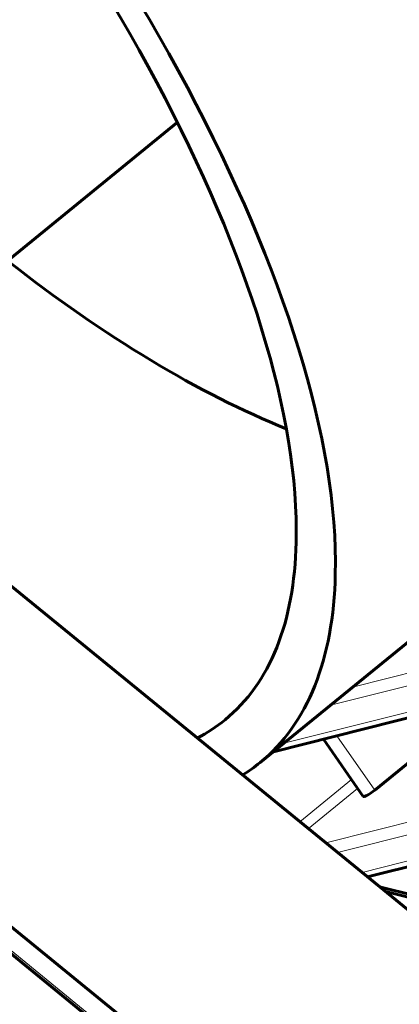
# Model space of a CAD drawing. Units: millimetres. Extents: x 0 to 1434, y 0 to 420.
# Drawn here: x 1389 to 1393, y 97 to 108 of the extents above; entities that cross this region are included whole.
import ezdxf

# ---------------------------------------------------------------- set-up
doc = ezdxf.new("R2010")
doc.units = ezdxf.units.MM
for name, pattern in [('K5LT_BASIC', [0]), ('K5LT_THIN', [0]), ('K5LT_THIN_INCLUDED_TO_HATCHING', [0])]:
    doc.linetypes.add(name, pattern=pattern)
doc.layers.add('Системный слой', color=7, linetype='Continuous')
doc.styles.add('KDIMTEXTSTYLE', font='GOST_AU.SHX', dxfattribs={"width": 0.96, "oblique": 15, "height": 5})
doc.dimstyles.new('KDIMSTYLE (0.10)', dxfattribs={"dimtxt": 5, "dimasz": 1, "dimexe": 2, "dimexo": 0, "dimgap": 1, "dimtad": 1, "dimlfac": 10, "dimtxsty": 'KDIMTEXTSTYLE', "dimsah": 1, "dimcen": 0, "dimdle": 1, "dimadec": 0, "dimazin": 0, "dimtfac": 0.667, "dimtmove": 0, "dimatfit": 3, "dimfxl": 1, "dimtvp": 1, "dimtolj": 1, "dimtzin": 0, "dimarcsym": 0})

# ---------------------------------------------------------------- blocks, each defined once
blk = doc.blocks.new('KDIMARROW_01')
at = {"layer": 'Системный слой'}
blk.add_hatch(color=0, dxfattribs=at).paths.add_polyline_path([(-5, -0.658), (0, 0), (-5, 0.658), (-4.5, 0)])
at = {"layer": 'Системный слой', "color": 0, "linetype": 'K5LT_THIN', "lineweight": 18}
for p, q in [((-4.5, 0), (-5, 0.658)), ((-5, 0.658), (0, 0)), ((0, 0), (-5, -0.658)), ((-5, -0.658), (-4.5, 0)), ((0, 0), (-1, 0))]:
    blk.add_line(p, q, dxfattribs=at)

msp = doc.modelspace()

# ---------------------------------------------------------------- linework, layer by layer
at = {"layer": 'Системный слой', "color": 150, "linetype": 'K5LT_BASIC', "lineweight": 60, "true_color": 0x0080ff}
for p, q in [((1407.49628, 86.59659), (1357.99881, 127.01111)), ((1405.23354, 84.74907), (1355.73607, 125.16359)), ((1405.2522, 84.43995), (1358.77975, 122.38455)), ((1390.44035, 107.0284), (1386.51399, 103.82254)), ((1393.75621, 102.05437), (1391.33776, 100.07972)), ((1391.48323, 100.19849), (1393.61434, 100.73569)), ((1392.02424, 100.33487), (1392.45579, 99.71327)), ((1392.58087, 99.78112), (1393.16324, 100.25662)), ((1394.58507, 99.36382), (1392.50261, 98.83888)), ((1392.63461, 98.7311), (1393.01389, 98.63646)), ((1392.6966, 98.68049), (1393.00252, 98.60415))]:
    msp.add_line(p, q, dxfattribs=at)
at = {"layer": 'Системный слой', "color": 7, "linetype": 'K5LT_THIN', "lineweight": 18}
for p, q in [((1405.23354, 84.48926), (1358.77975, 122.41862)), ((1392.33985, 100.89792), (1393.38086, 101.16033)), ((1392.10067, 100.70262), (1393.36446, 101.0212)), ((1391.59523, 100.28994), (1393.5274, 100.77699)), ((1392.58087, 99.78112), (1392.17078, 100.3718)), ((1391.76837, 99.43838), (1392.3289, 99.89604)), ((1391.86086, 99.36286), (1392.39582, 99.79965)), ((1394.32665, 99.78217), (1392.05014, 99.20832)), ((1394.314, 99.64398), (1392.17648, 99.10516)), ((1394.48818, 99.40261), (1392.44345, 98.88718))]:
    msp.add_line(p, q, dxfattribs=at)
at = {"layer": 'Системный слой', "color": 7, "linetype": 'K5LT_THIN_INCLUDED_TO_HATCHING', "lineweight": 18}
msp.add_lwpolyline([(1424.16919, 101.04221, 1), (1320.379, 101.04221, 1)], format="xyb", close=True, dxfattribs=at)
at = {"layer": 'Системный слой', "color": 150, "linetype": 'K5LT_BASIC', "lineweight": 60, "true_color": 0x0080ff}
for centre, major_axis, ratio, start_param, end_param in [((1384.41237, 108.56155), (-6.92539, 8.48183), 0.40824829, 3.58697143, 6.28318531), ((1384.41237, 108.56155), (-6.54591, 8.01708), 0.40824829, 3.58591186, 6.28318531), ((1388.30146, 111.73698), (6.54275, -8.0132), 0.40824829, 5.21683813, 5.64715728), ((1384.41237, 108.56155), (6.54591, -8.01708), 0.40824829, 0, 0.4443192), ((1384.41237, 108.56155), (6.92539, -8.48183), 0.40824829, 0, 0.44537878), ((1384.41237, 108.56155), (6.54591, -8.01708), 0.40824829, 6.1980755, 6.28318531), ((1384.41237, 108.56155), (6.92539, -8.48183), 0.40824829, 6.23124645, 6.28318531), ((1392.53794, 99.7703), (0.08214, 0.05703), 0.17134285, 3.14159265, 5.13964638)]:
    msp.add_ellipse(centre, major_axis=major_axis, ratio=ratio, start_param=start_param, end_param=end_param, dxfattribs=at)

# ---------------------------------------------------------------- dimensions: what is measured, and where the dimension line sits
at = {"layer": 'Системный слой', "color": 7}
msp.add_linear_dim(base=(1373.19378, 139.43531), p1=(1408.13268, 84.22946), p2=(1356.86744, 126.08735), angle=140.76848, location=(1398.8264, 118.50637), text='\\H3.5;\\W0.965;\\Q15;\\H3.5;\\W0.965;\\Q15;\\Q15;510', dimstyle='KDIMSTYLE (0.10)', override={"dimexo": 0, "dimblk1": 'KDIMARROW_01', "dimblk2": 'KDIMARROW_01', "dimse1": 0, "dimse2": 0, "dimclrt": 7, "dimtolj": 1}, dxfattribs=at).render()

doc.saveas('drawing.dxf')
